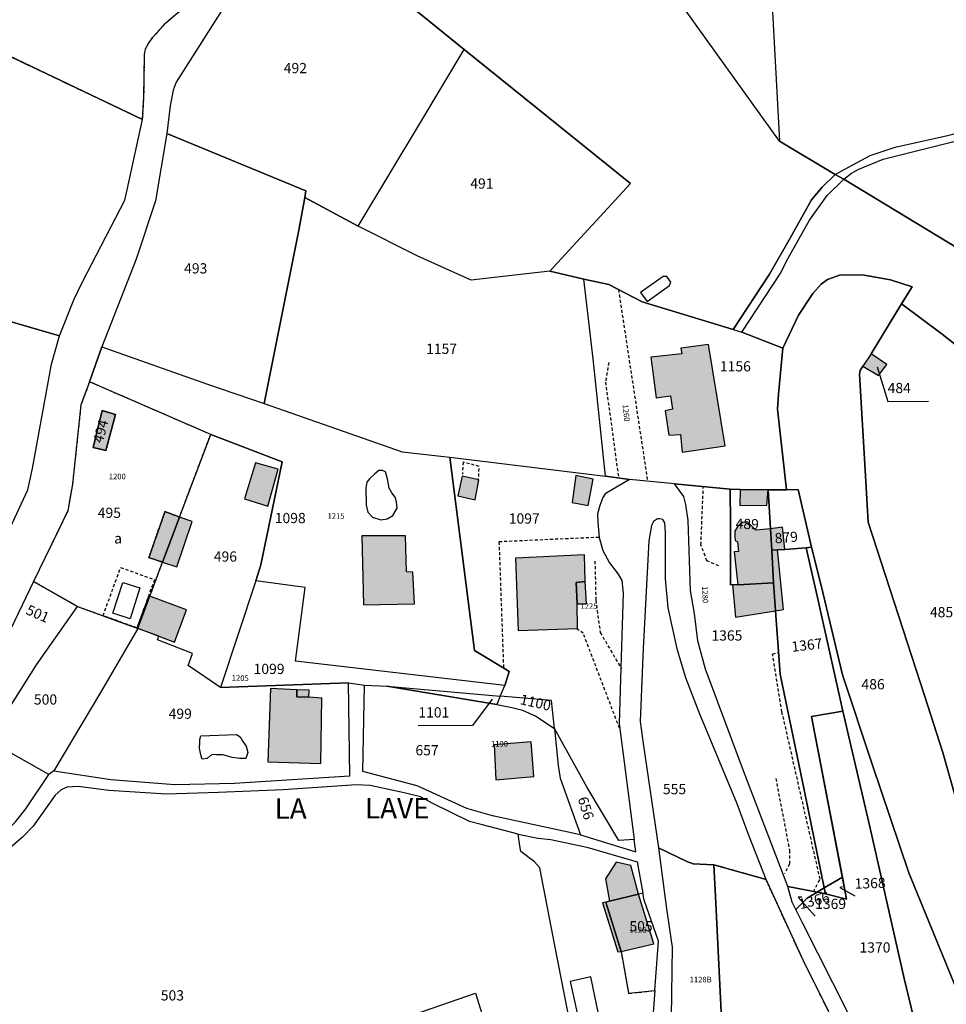
# Model space of a CAD drawing. Units: metres. Extents: x 1047456 to 1051217, y 6303578 to 6306569.
# Drawn here: x 1047945 to 1048126, y 6305333 to 6305526 of the extents above; entities that cross this region are included whole.
import ezdxf
from ezdxf.enums import TextEntityAlignment as Align

# ---------------------------------------------------------------- set-up
doc = ezdxf.new("R2010")
doc.units = ezdxf.units.M
doc.linetypes.add('TOPO1', pattern=[1, 0.6, -0.4])
doc.linetypes.add('TOPO4', pattern=[0.8, 0.5, -0.3])
for name, color, linetype in [('ig_cad_bati_dur', 152, 'CONTINUOUS'), ('ig_cad_bati_dur_hach', 24, 'CONTINUOUS'), ('ig_cad_bati_leger', 215, 'CONTINUOUS'), ('ig_cad_bati_leger_hach', 243, 'CONTINUOUS'), ('ig_cad_detail_lineaire', 252, 'TOPO1'), ('ig_cad_fleche_de_rattachement', 3, 'CONTINUOUS'), ('ig_cad_lieudit', 7, 'ByLayer'), ('ig_cad_lieudit_texte', 210, 'CONTINUOUS'), ('ig_cad_numero_voie', 40, 'CONTINUOUS'), ('ig_cad_parcel', 3, 'CONTINUOUS'), ('ig_cad_parcel_num', 3, 'CONTINUOUS'), ('ig_cad_piscine_etang_bassin', 4, 'CONTINUOUS'), ('ig_cad_sfisc', 2, 'TOPO4'), ('ig_cad_sfisc_texte', 2, 'CONTINUOUS')]:
    doc.layers.add(name, color=color, linetype=linetype)
doc.styles.add('Times New Roman', font='times.ttf')

msp = doc.modelspace()

# ---------------------------------------------------------------- hatches: boundary and pattern name
at = {"layer": 'ig_cad_bati_dur_hach'}
for points in [[(1048074.25, 6305441.43), (1048082.69, 6305442.66), (1048079.42, 6305462.52), (1048074.02, 6305461.78), (1048074.2, 6305460.71), (1048068.13, 6305460.03), (1048069.17, 6305452.08), (1048071.99, 6305452.44), (1048072.36, 6305449.86), (1048070.93, 6305449.54), (1048071.65, 6305444.8), (1048073.97, 6305444.9)], [(1048111.23, 6305460.67), (1048109.59, 6305458.25), (1048112.71, 6305456.43), (1048114.28, 6305458.58)], [(1047961.52, 6305441.8), (1047963.38, 6305448.83), (1047960.79, 6305449.59), (1047959.02, 6305442.34)], [(1047993.21, 6305430.86), (1047995.24, 6305438.15), (1047990.82, 6305439.39), (1047988.65, 6305432.33)], [(1048091.09, 6305434.06), (1048085.6, 6305434.13), (1048085.56, 6305431.04), (1048090.83, 6305431.05)], [(1047975.93, 6305428.75), (1047973.08, 6305429.81), (1047969.93, 6305420.82), (1047972.62, 6305419.94)], [(1047975.93, 6305428.75), (1047972.62, 6305419.94), (1047975.42, 6305419.04), (1047978.39, 6305427.85)], [(1048091.53, 6305426.47), (1048088.69, 6305426.16), (1048087.03, 6305427.8), (1048086.09, 6305427.67), (1048085.16, 6305426.95), (1048084.54, 6305425.97), (1048084.54, 6305425.08), (1048084.63, 6305424.18), (1048085.08, 6305423.87), (1048085.27, 6305422.04), (1048084.46, 6305421.95), (1048085.14, 6305415.49), (1048092.15, 6305415.88), (1048091.78, 6305422.28)], [(1048021.92, 6305411.74), (1048021.56, 6305417.95), (1048020.31, 6305418.04), (1048020.15, 6305425.1), (1048011.58, 6305425.08), (1048011.92, 6305411.57)], [(1048091.53, 6305426.47), (1048091.78, 6305422.28), (1048092.94, 6305422.34), (1048094.33, 6305422.37), (1048093.92, 6305426.75)], [(1048053.7, 6305411.76), (1048053.56, 6305415.92), (1048055.3, 6305416.11), (1048055.16, 6305421.33), (1048041.63, 6305420.72), (1048042.15, 6305406.56), (1048053.81, 6305406.95)], [(1048092.55, 6305410.42), (1048094.09, 6305410.68), (1048092.94, 6305422.34), (1048091.78, 6305422.28), (1048092.15, 6305415.88)], [(1048084.11, 6305415.57), (1048084.71, 6305409.18), (1048092.55, 6305410.42), (1048092.15, 6305415.88), (1048085.14, 6305415.49)], [(1047998.88, 6305394.96), (1047993.7, 6305395.18), (1047993.2, 6305380.88), (1048003.56, 6305380.55), (1048003.8, 6305393.33), (1048001.25, 6305393.5), (1047998.89, 6305393.59)], [(1048045.22, 6305377.99), (1048044.71, 6305384.78), (1048037.48, 6305384.15), (1048037.81, 6305377.31)], [(1048065.7, 6305354.96), (1048064.25, 6305360.58), (1048061.35, 6305361.21), (1048059.26, 6305357.98), (1048060.03, 6305353.61)], [(1048062.32, 6305343.76), (1048068.7, 6305345.24), (1048065.7, 6305354.96), (1048060.03, 6305353.61), (1048059.32, 6305353.38)], [(1048062.32, 6305343.76), (1048059.32, 6305353.38), (1048058.69, 6305353.26), (1048061.7, 6305343.66)]]:
    msp.add_hatch(color=256, dxfattribs=at).paths.add_polyline_path(points)
at = {"layer": 'ig_cad_bati_leger_hach'}
for points in [[(1048033.8, 6305432.12), (1048034.46, 6305436), (1048031.25, 6305436.76), (1048030.41, 6305432.87)], [(1048055.9, 6305430.99), (1048056.87, 6305436.19), (1048053.46, 6305436.89), (1048052.73, 6305431.61)], [(1048053.7, 6305411.76), (1048055.53, 6305411.77), (1048055.3, 6305416.11), (1048053.56, 6305415.92)], [(1047967.58, 6305407.06), (1047971.91, 6305405.47), (1047974.95, 6305404.3), (1047977.3, 6305410.59), (1047969.93, 6305413.36)], [(1047998.88, 6305394.96), (1047998.89, 6305393.59), (1048001.25, 6305393.5), (1048001.3, 6305394.89)]]:
    msp.add_hatch(color=256, dxfattribs=at).paths.add_polyline_path(points)

# ---------------------------------------------------------------- linework, layer by layer
at = {"layer": 'ig_cad_bati_dur'}
for points in [[(1048074.25, 6305441.43), (1048082.69, 6305442.66), (1048079.42, 6305462.52), (1048074.02, 6305461.78), (1048074.2, 6305460.71), (1048068.13, 6305460.03), (1048069.17, 6305452.08), (1048071.99, 6305452.44), (1048072.36, 6305449.86), (1048070.93, 6305449.54), (1048071.65, 6305444.8), (1048073.97, 6305444.9)], [(1048111.23, 6305460.67), (1048109.59, 6305458.25), (1048112.71, 6305456.43), (1048114.28, 6305458.58)], [(1047961.52, 6305441.8), (1047963.38, 6305448.83), (1047960.79, 6305449.59), (1047959.02, 6305442.34)], [(1047993.21, 6305430.86), (1047995.24, 6305438.15), (1047990.82, 6305439.39), (1047988.65, 6305432.33)], [(1048091.09, 6305434.06), (1048085.6, 6305434.13), (1048085.56, 6305431.04), (1048090.83, 6305431.05)], [(1047975.93, 6305428.75), (1047973.08, 6305429.81), (1047969.93, 6305420.82), (1047972.62, 6305419.94)], [(1047975.93, 6305428.75), (1047972.62, 6305419.94), (1047975.42, 6305419.04), (1047978.39, 6305427.85)], [(1048091.53, 6305426.47), (1048088.69, 6305426.16), (1048087.03, 6305427.8), (1048086.09, 6305427.67), (1048085.16, 6305426.95), (1048084.54, 6305425.97), (1048084.54, 6305425.08), (1048084.63, 6305424.18), (1048085.08, 6305423.87), (1048085.27, 6305422.04), (1048084.46, 6305421.95), (1048085.14, 6305415.49), (1048092.15, 6305415.88), (1048091.78, 6305422.28)], [(1048021.92, 6305411.74), (1048021.56, 6305417.95), (1048020.31, 6305418.04), (1048020.15, 6305425.1), (1048011.58, 6305425.08), (1048011.92, 6305411.57)], [(1048091.53, 6305426.47), (1048091.78, 6305422.28), (1048092.94, 6305422.34), (1048094.33, 6305422.37), (1048093.92, 6305426.75)], [(1048053.7, 6305411.76), (1048053.56, 6305415.92), (1048055.3, 6305416.11), (1048055.16, 6305421.33), (1048041.63, 6305420.72), (1048042.15, 6305406.56), (1048053.81, 6305406.95)], [(1048092.55, 6305410.42), (1048094.09, 6305410.68), (1048092.94, 6305422.34), (1048091.78, 6305422.28), (1048092.15, 6305415.88)], [(1048084.11, 6305415.57), (1048084.71, 6305409.18), (1048092.55, 6305410.42), (1048092.15, 6305415.88), (1048085.14, 6305415.49)], [(1047998.88, 6305394.96), (1047993.7, 6305395.18), (1047993.2, 6305380.88), (1048003.56, 6305380.55), (1048003.8, 6305393.33), (1048001.25, 6305393.5), (1047998.89, 6305393.59)], [(1048045.22, 6305377.99), (1048044.71, 6305384.78), (1048037.48, 6305384.15), (1048037.81, 6305377.31)], [(1048065.7, 6305354.96), (1048064.25, 6305360.58), (1048061.35, 6305361.21), (1048059.26, 6305357.98), (1048060.03, 6305353.61)], [(1048062.32, 6305343.76), (1048068.7, 6305345.24), (1048065.7, 6305354.96), (1048060.03, 6305353.61), (1048059.32, 6305353.38)], [(1048062.32, 6305343.76), (1048059.32, 6305353.38), (1048058.69, 6305353.26), (1048061.7, 6305343.66)]]:
    msp.add_lwpolyline(points, close=True, dxfattribs=at)
at = {"layer": 'ig_cad_bati_leger'}
for points in [[(1048033.8, 6305432.12), (1048034.46, 6305436), (1048031.25, 6305436.76), (1048030.41, 6305432.87)], [(1048055.9, 6305430.99), (1048056.87, 6305436.19), (1048053.46, 6305436.89), (1048052.73, 6305431.61)], [(1048053.7, 6305411.76), (1048055.53, 6305411.77), (1048055.3, 6305416.11), (1048053.56, 6305415.92)], [(1047967.58, 6305407.06), (1047971.91, 6305405.47), (1047974.95, 6305404.3), (1047977.3, 6305410.59), (1047969.93, 6305413.36)], [(1047998.88, 6305394.96), (1047998.89, 6305393.59), (1048001.25, 6305393.5), (1048001.3, 6305394.89)]]:
    msp.add_lwpolyline(points, close=True, dxfattribs=at)
at = {"layer": 'ig_cad_detail_lineaire'}
for points in [[(1048061.8, 6305473.26), (1048067.45, 6305436.08)], [(1048059.92, 6305458.98), (1048059.27, 6305455.16), (1048061.81, 6305436.57)], [(1048034.4, 6305435.67), (1048034.57, 6305438.66), (1048031.41, 6305439.49), (1048031.26, 6305437.17)], [(1048081.44, 6305419.18), (1048079.11, 6305420.17), (1048077.94, 6305423.32), (1048078.41, 6305434.79)], [(1048058, 6305424.78), (1048038.43, 6305423.9), (1048039.32, 6305398.99)], [(1048057.19, 6305420.12), (1048057.38, 6305412.48), (1048058.23, 6305406.17), (1048062.39, 6305399.05)], [(1047960.98, 6305409.46), (1047964.4, 6305418.89), (1047971.02, 6305416.49), (1047967.6, 6305407.05), (1047960.98, 6305409.46)], [(1048062.02, 6305387.41), (1048054.91, 6305406), (1048053.74, 6305406.83)], [(1048099.93, 6305355.47), (1048101.26, 6305357.88), (1048099.25, 6305366.68), (1048093.79, 6305390.65), (1048091.94, 6305401.94), (1048093.13, 6305402.26)], [(1048092.58, 6305377.61), (1048095.27, 6305363.51), (1048095.27, 6305360.86), (1048094.29, 6305359.02)], [(1048062.32, 6305343.76), (1048063.78, 6305335.53), (1048068.94, 6305336.08)]]:
    msp.add_lwpolyline(points, dxfattribs=at)
at = {"layer": 'ig_cad_fleche_de_rattachement'}
for points in [[(1048112.45, 6305458.13), (1048114.48, 6305451.38), (1048122.43, 6305451.4)], [(1048037.09, 6305393.09), (1048033.25, 6305387.93), (1048022.65, 6305387.9)], [(1048105.58, 6305356.41), (1048105.12, 6305356.28), (1048108.06, 6305354.6)], [(1048097.68, 6305354.36), (1048096.98, 6305354.4), (1048100.28, 6305350.67)], [(1048101.53, 6305355.38), (1048101.27, 6305354.94)]]:
    msp.add_lwpolyline(points, dxfattribs=at)
at = {"layer": 'ig_cad_lieudit'}
for points in [[(1048164.72, 6305459.16), (1048105.9, 6305494.84), (1048104.22, 6305495.8), (1048101.63, 6305493.31), (1048099.59, 6305490.8), (1048095.43, 6305483.48), (1048091.34, 6305476.25), (1048084.25, 6305465.47), (1048066.42, 6305470.86), (1048059.94, 6305474.23), (1048055.03, 6305475.29), (1048048.35, 6305476.88), (1048064.15, 6305494.01), (1048031.6, 6305520.21), (1047996.65, 6305548.63)], [(1047996.65, 6305548.63), (1048031.6, 6305520.21), (1048064.15, 6305494.01), (1048048.35, 6305476.88), (1048055.03, 6305475.29), (1048059.94, 6305474.23), (1048066.42, 6305470.86), (1048084.25, 6305465.47), (1048091.34, 6305476.25), (1048095.43, 6305483.48), (1048099.59, 6305490.8), (1048101.63, 6305493.31), (1048104.22, 6305495.8), (1048105.9, 6305494.84), (1048164.72, 6305459.16)]]:
    msp.add_lwpolyline(points, dxfattribs=at)
at = {"layer": 'ig_cad_parcel'}
for points in [[(1048088.29, 6305586.73), (1048089.34, 6305573.74), (1048091.71, 6305532.48), (1048093.3, 6305502.33), (1048062.94, 6305544.72), (1048028, 6305594.44), (1048042.43, 6305599.42), (1048067.88, 6305592.46)], [(1048028, 6305594.44), (1048023.06, 6305590.72), (1048015.08, 6305583.55), (1048009.05, 6305569.1), (1048004.97, 6305560.11), (1047996.65, 6305548.63), (1048031.6, 6305520.21), (1048064.15, 6305494.01), (1048048.35, 6305476.88), (1048055.03, 6305475.29), (1048059.94, 6305474.23), (1048066.42, 6305470.86), (1048084.25, 6305465.47), (1048091.34, 6305476.25), (1048095.43, 6305483.48), (1048099.59, 6305490.8), (1048101.63, 6305493.31), (1048104.22, 6305495.8), (1048093.3, 6305502.33), (1048062.94, 6305544.72)], [(1048177.3, 6305585.36), (1048173.33, 6305583.96), (1048168.06, 6305571.66), (1048133.57, 6305575.4), (1048126.89, 6305581.39), (1048088.29, 6305586.73), (1048089.34, 6305573.74), (1048091.71, 6305532.48), (1048093.3, 6305502.33), (1048104.22, 6305495.8), (1048106.78, 6305497.23), (1048111.05, 6305499.52), (1048115.96, 6305501.14), (1048126.16, 6305503.39), (1048135.83, 6305505.86), (1048149.59, 6305510.04), (1048165.91, 6305514.76), (1048172.3, 6305516.06), (1048193.76, 6305519.82), (1048188.25, 6305542.85), (1048182.14, 6305567.78)], [(1047968.71, 6305506.56), (1047968.97, 6305510.97), (1047969.09, 6305519.19), (1047969.27, 6305520.39), (1047969.84, 6305521.43), (1047970.73, 6305522.63), (1047973.27, 6305525.44), (1047975.45, 6305527.37), (1047978.13, 6305529.3), (1047979.54, 6305531.17), (1047984.03, 6305538.08), (1047962.48, 6305548.37), (1047932.19, 6305563.57), (1047925.92, 6305565.01), (1047921.08, 6305538.68), (1047919.19, 6305529.64), (1047933.93, 6305523.08)], [(1047996.65, 6305548.63), (1047986.11, 6305530.92), (1047975.3, 6305513.83), (1047974.68, 6305512.28), (1047974.1, 6305509.24), (1047973.45, 6305503.79), (1048000.65, 6305492.56), (1048000.47, 6305491.31), (1048010.89, 6305485.67), (1048023.29, 6305506.29), (1048031.6, 6305520.21)], [(1047952.44, 6305464.19), (1047955.25, 6305471.25), (1047956.96, 6305474.8), (1047965.22, 6305490.77), (1047965.71, 6305492.75), (1047968.71, 6305506.56), (1047933.93, 6305523.08), (1047919.19, 6305529.64), (1047916.99, 6305518.51), (1047904.12, 6305488.19), (1047900.45, 6305479.29), (1047922.54, 6305472.87)], [(1048048.35, 6305476.88), (1048032.96, 6305475.09), (1048022.54, 6305479.81), (1048010.89, 6305485.67), (1048023.29, 6305506.29), (1048031.6, 6305520.21), (1048064.15, 6305494.01)], [(1047992.49, 6305451), (1047999.29, 6305484.89), (1048000.47, 6305491.31), (1048000.65, 6305492.56), (1047973.45, 6305503.79), (1047971.22, 6305490.64), (1047967.44, 6305479.19), (1047960.76, 6305462.06), (1047981.39, 6305454.76)], [(1048059.28, 6305436.75), (1048056.87, 6305459.69), (1048055.03, 6305475.29), (1048048.35, 6305476.88), (1048032.96, 6305475.09), (1048022.54, 6305479.81), (1048010.89, 6305485.67), (1048000.47, 6305491.31), (1047999.29, 6305484.89), (1047992.49, 6305451), (1048019.47, 6305441.49), (1048028.83, 6305440.49)], [(1047939.7, 6305420.18), (1047946.23, 6305434.09), (1047947.15, 6305438.26), (1047950.9, 6305458.67), (1047952.44, 6305464.19), (1047922.54, 6305472.87), (1047900.45, 6305479.29), (1047887.41, 6305448.73), (1047885.2, 6305443.58), (1047909, 6305429.62)], [(1048093.97, 6305461.8), (1048093.09, 6305452.77), (1048092.92, 6305449.84), (1048094.65, 6305434.05), (1048091.09, 6305434.06), (1048085.6, 6305434.13), (1048083.68, 6305434.21), (1048072.74, 6305435.25), (1048063.95, 6305436.08), (1048059.28, 6305436.75), (1048056.87, 6305459.69), (1048055.03, 6305475.29), (1048059.94, 6305474.23), (1048066.42, 6305470.86), (1048084.25, 6305465.47), (1048085.92, 6305464.91)], [(1048028.83, 6305440.49), (1048033.63, 6305402.64), (1048039.7, 6305398.96), (1048040.41, 6305398.52), (1048039.57, 6305395.82), (1047998.62, 6305400.56), (1048000.48, 6305414.98), (1047990.87, 6305416.28), (1047991.81, 6305419.37), (1047996, 6305439.58), (1047982.03, 6305444.91), (1047958.32, 6305455.21), (1047960.76, 6305462.06), (1047981.39, 6305454.76), (1047992.49, 6305451), (1048019.47, 6305441.49)], [(1048109.59, 6305458.25), (1048112.71, 6305456.43), (1048114.28, 6305458.58), (1048111.23, 6305460.67)], [(1047958.32, 6305455.21), (1047956.64, 6305450.69), (1047954.98, 6305435.19), (1047954.05, 6305429.94), (1047947.39, 6305416.17), (1047955.96, 6305411.27), (1047967.76, 6305406.97), (1047969.18, 6305410.8), (1047972.62, 6305419.94), (1047975.93, 6305428.75), (1047982.03, 6305444.91)], [(1047961.52, 6305441.8), (1047959.02, 6305442.34), (1047960.79, 6305449.59), (1047963.38, 6305448.83)], [(1047961.52, 6305441.8), (1047959.02, 6305442.34), (1047960.79, 6305449.59), (1047963.38, 6305448.83)], [(1047990.87, 6305416.28), (1047983.92, 6305395.42), (1047977.6, 6305399.67), (1047978.48, 6305402.04), (1047971.61, 6305404.71), (1047971.91, 6305405.47), (1047967.76, 6305406.97), (1047969.18, 6305410.8), (1047972.62, 6305419.94), (1047975.93, 6305428.75), (1047982.03, 6305444.91), (1047996, 6305439.58), (1047991.81, 6305419.37)], [(1048063.95, 6305436.08), (1048059.19, 6305433.27), (1048058.74, 6305432.55), (1048058.17, 6305430.99), (1048057.72, 6305429.38), (1048057.78, 6305427.77), (1048058, 6305424.78), (1048058.77, 6305422.23), (1048060.07, 6305419.82), (1048061.76, 6305417.6), (1048062.47, 6305416.34), (1048062.7, 6305413.84), (1048062.29, 6305399.22), (1048061.91, 6305388.34), (1048064.87, 6305365.63), (1048061.85, 6305365.49), (1048055.71, 6305375.8), (1048049.28, 6305387.38), (1048048.72, 6305392.87), (1048038.69, 6305393.72), (1048039.57, 6305395.82), (1048040.41, 6305398.52), (1048039.7, 6305398.96), (1048033.63, 6305402.64), (1048028.83, 6305440.49), (1048059.28, 6305436.75)], [(1048100.67, 6305355.34), (1048094.92, 6305356.47), (1048086.26, 6305379.12), (1048078.81, 6305398.96), (1048077.36, 6305404.54), (1048076.68, 6305409.86), (1048075.87, 6305414.37), (1048075.43, 6305428.05), (1048074.98, 6305431.22), (1048074.58, 6305432.79), (1048072.74, 6305435.25), (1048083.68, 6305434.21), (1048083.73, 6305427.46), (1048083.71, 6305415.48), (1048084.11, 6305415.57), (1048085.14, 6305415.49), (1048092.15, 6305415.88), (1048092.55, 6305410.42), (1048093.44, 6305397.99), (1048098.19, 6305375.02), (1048102.05, 6305356.17)], [(1048091.09, 6305434.06), (1048091.53, 6305426.47), (1048091.78, 6305422.28), (1048092.15, 6305415.88), (1048085.14, 6305415.49), (1048084.11, 6305415.57), (1048083.71, 6305415.48), (1048083.73, 6305427.46), (1048083.68, 6305434.21), (1048085.6, 6305434.13)], [(1048099.59, 6305422.88), (1048098.52, 6305422.7), (1048094.33, 6305422.37), (1048092.94, 6305422.34), (1048091.78, 6305422.28), (1048091.53, 6305426.47), (1048091.09, 6305434.06), (1048094.65, 6305434.05), (1048096.93, 6305434.16)], [(1048069.64, 6305364), (1048075.17, 6305361.33), (1048076.42, 6305360.89), (1048080.44, 6305360.72), (1048090.67, 6305357.82), (1048087.22, 6305366.63), (1048085.01, 6305372.61), (1048077.57, 6305390.53), (1048074.96, 6305397.32), (1048073.34, 6305402.73), (1048071.5, 6305410.96), (1048071.03, 6305416.64), (1048071.01, 6305425.68), (1048070.88, 6305427.62), (1048070.48, 6305428.25), (1048069.9, 6305428.37), (1048069.41, 6305428.37), (1048068.65, 6305427.88), (1048068.29, 6305427.07), (1048067.72, 6305424.12), (1048066.65, 6305403), (1048066.06, 6305388.73), (1048066.65, 6305384.47)], [(1048098.19, 6305375.02), (1048093.44, 6305397.99), (1048092.55, 6305410.42), (1048092.15, 6305415.88), (1048091.78, 6305422.28), (1048092.94, 6305422.34), (1048094.33, 6305422.37), (1048098.52, 6305422.7), (1048100.77, 6305412.98), (1048105.72, 6305390.76), (1048099.54, 6305389.73), (1048105.61, 6305358.3), (1048102.05, 6305356.17)], [(1048129.1, 6305333.51), (1048133.94, 6305322.61), (1048142.06, 6305303.4), (1048144.66, 6305296.91), (1048128.32, 6305291.78), (1048125.77, 6305301.86), (1048120.49, 6305326.87), (1048117.69, 6305338.47), (1048111.02, 6305367.9), (1048105.72, 6305390.76), (1048100.77, 6305412.98), (1048098.52, 6305422.7), (1048099.59, 6305422.88), (1048101.44, 6305415.38), (1048105.63, 6305397.9), (1048111.47, 6305380.38), (1048118.61, 6305359.12)], [(1047947.39, 6305416.17), (1047937.59, 6305395.86), (1047933.52, 6305386.93), (1047938.54, 6305385.02), (1047947.93, 6305399.8), (1047955.96, 6305411.27)], [(1048038.69, 6305393.72), (1048039.57, 6305395.82), (1047998.62, 6305400.56), (1048000.48, 6305414.98), (1047990.87, 6305416.28), (1047983.92, 6305395.42), (1048008.97, 6305396.28), (1048012.13, 6305395.84), (1048016.5, 6305395.64)], [(1047967.76, 6305406.97), (1047960.48, 6305394.39), (1047951.36, 6305379.09), (1047950.38, 6305378.4), (1047938.54, 6305385.02), (1047947.93, 6305399.8), (1047955.96, 6305411.27)], [(1047967.76, 6305406.97), (1047960.48, 6305394.39), (1047951.36, 6305379.09), (1047962.46, 6305377.39), (1047975, 6305376.43), (1047986.69, 6305376.7), (1048009.27, 6305378.13), (1048008.97, 6305396.28), (1047983.92, 6305395.42), (1047977.6, 6305399.67), (1047978.48, 6305402.04), (1047971.61, 6305404.71), (1047971.91, 6305405.47)], [(1048049.28, 6305387.38), (1048049.98, 6305380.14), (1048050.39, 6305377.65), (1048054.35, 6305366.55), (1048037.17, 6305370.28), (1048032.13, 6305371.74), (1048022.45, 6305376.17), (1048011.82, 6305378.97), (1048012.13, 6305395.84), (1048016.5, 6305395.64), (1048038, 6305392.08), (1048040.92, 6305391.47), (1048043.06, 6305390.93), (1048045.61, 6305389.82)], [(1048038.69, 6305393.72), (1048038, 6305392.08), (1048016.5, 6305395.64)], [(1048049.28, 6305387.38), (1048048.72, 6305392.87), (1048038.69, 6305393.72), (1048038, 6305392.08), (1048040.92, 6305391.47), (1048043.06, 6305390.93), (1048045.61, 6305389.82)], [(1048124.14, 6305296.09), (1048112.53, 6305320.19), (1048097.88, 6305349.23), (1048096.53, 6305351.93), (1048098.73, 6305354.17), (1048100.67, 6305355.34), (1048102.3, 6305355.01), (1048106.45, 6305353.95), (1048099.54, 6305389.73), (1048105.72, 6305390.76), (1048111.02, 6305367.9), (1048117.69, 6305338.47), (1048120.49, 6305326.87), (1048125.77, 6305301.86), (1048128.32, 6305291.78), (1048126.77, 6305291.15)], [(1047933.52, 6305386.93), (1047918.25, 6305352.14), (1047920.5, 6305352.43), (1047921.12, 6305352.79), (1047923, 6305355.11), (1047923.67, 6305356.32), (1047924.2, 6305357), (1047927.58, 6305358.03), (1047930.49, 6305359.33), (1047936.97, 6305363.49), (1047941.35, 6305366.58), (1047943.84, 6305369.08), (1047945.85, 6305371.68), (1047950.38, 6305378.4), (1047938.54, 6305385.02)], [(1048064.87, 6305365.63), (1048061.85, 6305365.49), (1048055.71, 6305375.8), (1048049.28, 6305387.38), (1048049.98, 6305380.14), (1048050.39, 6305377.65), (1048054.35, 6305366.55), (1048065.23, 6305363.22)], [(1048055.49, 6305313.93), (1048055.1, 6305315.64), (1048049.37, 6305344.93), (1048046.43, 6305360.08), (1048045.36, 6305361.29), (1048042.72, 6305363.33), (1048042.54, 6305364.41), (1048042.17, 6305366.68), (1048046, 6305365.94), (1048048.59, 6305365.64), (1048055.59, 6305364.18), (1048065.46, 6305361.26), (1048066.6, 6305355.18), (1048065.7, 6305354.96), (1048060.03, 6305353.61), (1048059.32, 6305353.38), (1048058.69, 6305353.26), (1048061.7, 6305343.66), (1048062.32, 6305343.76), (1048063.78, 6305335.59), (1048068.9, 6305336.1), (1048068.13, 6305325.67), (1048067.97, 6305298.15), (1048059.13, 6305297.16)], [(1048071.44, 6305298.55), (1048085.84, 6305300.31), (1048082.13, 6305326.6), (1048080.76, 6305354.5), (1048080.44, 6305360.72), (1048076.42, 6305360.89), (1048075.17, 6305361.33), (1048069.64, 6305364), (1048071.19, 6305352.06), (1048072.31, 6305344.57), (1048072.05, 6305326.33)], [(1048085.84, 6305300.31), (1048090.49, 6305281.18), (1048117.56, 6305288.47), (1048123.18, 6305290.26), (1048118.78, 6305299.14), (1048107.85, 6305322.1), (1048097.99, 6305341.89), (1048090.67, 6305357.82), (1048080.44, 6305360.72), (1048080.76, 6305354.5), (1048082.13, 6305326.6)], [(1048102.3, 6305355.01), (1048102.05, 6305356.17), (1048105.61, 6305358.3), (1048106.45, 6305353.95)], [(1048096.53, 6305351.93), (1048095.81, 6305353.37), (1048094.92, 6305356.47), (1048100.67, 6305355.34), (1048098.73, 6305354.17)], [(1048102.05, 6305356.17), (1048102.3, 6305355.01), (1048100.67, 6305355.34)], [(1048063.78, 6305335.59), (1048068.9, 6305336.1), (1048069.64, 6305345.73), (1048066.86, 6305353.77), (1048066.6, 6305355.18), (1048065.7, 6305354.96), (1048060.03, 6305353.61), (1048059.32, 6305353.38), (1048058.69, 6305353.26), (1048061.7, 6305343.66), (1048062.32, 6305343.76)], [(1048042.84, 6305306.77), (1048040.55, 6305301.73), (1048039.66, 6305300.83), (1048038.64, 6305300.21), (1048036.32, 6305299.13), (1048033.86, 6305298.37), (1048030.95, 6305297.65), (1048018.19, 6305330.14), (1048033.82, 6305335.58)]]:
    msp.add_lwpolyline(points, close=True, dxfattribs=at)
for points in [[(1048275.44, 6305538.03), (1048281.42, 6305516.19), (1048288.25, 6305490.39), (1048292.8, 6305473.67), (1048271.93, 6305463.15), (1048243.86, 6305449.18), (1048212.9, 6305433.83), (1048208.78, 6305431.84), (1048164.72, 6305459.16), (1048105.9, 6305494.84), (1048107.38, 6305496.02), (1048108.8, 6305496.82), (1048113.61, 6305498.8), (1048126.88, 6305502.13), (1048133.44, 6305503.71), (1048145.26, 6305507.58), (1048161.69, 6305512.25), (1048170.83, 6305514.72), (1048188.97, 6305517.76), (1048200.26, 6305518.81), (1048211.96, 6305519.86), (1048231.68, 6305522.73), (1048239.07, 6305524.47), (1048257.62, 6305529.92)], [(1047986.11, 6305530.92), (1047975.3, 6305513.83), (1047974.68, 6305512.28), (1047974.1, 6305509.24), (1047973.45, 6305503.79), (1047971.22, 6305490.64), (1047967.44, 6305479.19), (1047960.76, 6305462.06), (1047958.32, 6305455.21), (1047956.64, 6305450.69), (1047954.98, 6305435.19), (1047954.05, 6305429.94), (1047947.39, 6305416.17), (1047937.59, 6305395.86)], [(1047939.7, 6305420.18), (1047946.23, 6305434.09), (1047947.15, 6305438.26), (1047950.9, 6305458.67), (1047952.44, 6305464.19), (1047955.25, 6305471.25), (1047956.96, 6305474.8), (1047965.22, 6305490.77), (1047965.71, 6305492.75), (1047968.71, 6305506.56), (1047968.97, 6305510.97), (1047969.09, 6305519.19), (1047969.27, 6305520.39), (1047969.84, 6305521.43), (1047970.73, 6305522.63), (1047973.27, 6305525.44), (1047975.45, 6305527.37)], [(1048140.13, 6305452.66), (1048125.14, 6305464.55), (1048117.2, 6305470.5), (1048119.24, 6305473.81), (1048115, 6305475.14), (1048109.9, 6305476.07), (1048105.26, 6305476.15), (1048102.71, 6305475.24), (1048101.46, 6305474.35), (1048099.85, 6305472.52), (1048097.05, 6305468.26), (1048093.97, 6305461.8), (1048085.92, 6305464.91), (1048093.43, 6305476.34), (1048095.02, 6305479.38), (1048099.21, 6305486.86), (1048102.63, 6305491.68), (1048105.9, 6305494.84), (1048164.72, 6305459.16)], [(1048129.1, 6305333.51), (1048118.61, 6305359.12), (1048111.47, 6305380.38), (1048105.63, 6305397.9), (1048101.44, 6305415.38), (1048099.59, 6305422.88), (1048096.93, 6305434.16), (1048094.65, 6305434.05), (1048092.92, 6305449.84), (1048093.09, 6305452.77), (1048093.97, 6305461.8), (1048097.05, 6305468.26), (1048099.85, 6305472.52), (1048101.46, 6305474.35), (1048102.71, 6305475.24), (1048105.26, 6305476.15), (1048109.9, 6305476.07), (1048115, 6305475.14), (1048119.24, 6305473.81), (1048117.2, 6305470.5), (1048111.23, 6305460.67), (1048109.59, 6305458.25), (1048109.1, 6305457.4), (1048108.96, 6305456.73), (1048110.18, 6305435.7), (1048110.69, 6305427.77), (1048121.66, 6305393.84), (1048125.25, 6305382.71), (1048131.6, 6305360.21)], [(1048131.6, 6305360.21), (1048125.25, 6305382.71), (1048121.66, 6305393.84), (1048110.69, 6305427.77), (1048110.18, 6305435.7), (1048108.96, 6305456.73), (1048109.1, 6305457.4), (1048109.59, 6305458.25), (1048112.71, 6305456.43), (1048114.28, 6305458.58), (1048111.23, 6305460.67), (1048117.2, 6305470.5), (1048125.14, 6305464.55), (1048140.13, 6305452.66)], [(1048055.1, 6305315.64), (1048049.37, 6305344.93), (1048046.43, 6305360.08), (1048045.36, 6305361.29), (1048042.72, 6305363.33), (1048042.54, 6305364.41), (1048042.17, 6305366.68), (1048034.92, 6305368.58), (1048032.65, 6305369.19), (1048025.5, 6305372.67), (1048023.08, 6305374), (1048019.86, 6305374.79), (1048013.21, 6305376.25), (1048010.57, 6305376.33), (1047996.18, 6305375.4), (1047983.53, 6305374.83), (1047973.35, 6305374.54), (1047962.07, 6305375.23), (1047956.09, 6305376.01), (1047953.86, 6305375.92), (1047952.79, 6305375.39), (1047951.59, 6305374.35), (1047947.28, 6305368.28), (1047945.23, 6305366.09), (1047941.81, 6305363.18)], [(1048018.19, 6305330.14), (1048033.82, 6305335.58), (1048042.84, 6305306.77)]]:
    msp.add_lwpolyline(points, dxfattribs=at)
at = {"layer": 'ig_cad_piscine_etang_bassin'}
for points in [[(1048067.41, 6305470.92), (1048071.79, 6305474.03), (1048072.05, 6305474.7), (1048071.24, 6305475.85), (1048070.52, 6305475.82), (1048066.13, 6305472.72)], [(1048018.54, 6305430.51), (1048018.41, 6305431.71), (1048018.13, 6305432.61), (1048017.46, 6305433.46), (1048016.97, 6305434.39), (1048016.6, 6305436.23), (1048016.2, 6305437.61), (1048015.62, 6305437.84), (1048014.91, 6305437.84), (1048014.1, 6305437.17), (1048013.12, 6305436.22), (1048012.59, 6305435.55), (1048012.41, 6305434.38), (1048012.42, 6305431.08), (1048012.74, 6305429.69), (1048013.67, 6305428.71), (1048015.33, 6305428.18), (1048016.58, 6305428.41), (1048017.65, 6305429.08)], [(1047964.83, 6305415.96), (1047968.19, 6305414.87), (1047966.25, 6305408.83), (1047962.88, 6305409.91)], [(1047980.1, 6305385.97), (1047987.05, 6305386.18), (1047987.79, 6305385.74), (1047988.29, 6305384.82), (1047988.97, 6305383.9), (1047989.27, 6305382.67), (1047988.92, 6305381.5), (1047987.68, 6305381.5), (1047986.2, 6305381.69), (1047985.15, 6305382.05), (1047984.42, 6305382.23), (1047983.19, 6305382.23), (1047982.39, 6305382.29), (1047981.9, 6305382.05), (1047981.34, 6305381.49), (1047980.36, 6305381.36), (1047980.11, 6305382.22), (1047979.81, 6305383.51), (1047979.93, 6305384.62), (1047979.92, 6305385.23)], [(1048058.28, 6305329.66), (1048056.37, 6305338.75), (1048052.36, 6305337.9), (1048054.35, 6305328.74)]]:
    msp.add_lwpolyline(points, close=True, dxfattribs=at)
at = {"layer": 'ig_cad_sfisc'}
for points in [[(1047984.03, 6305538.08), (1047962.48, 6305548.37), (1047932.19, 6305563.57), (1047925.92, 6305565.01), (1047921.08, 6305538.68), (1047919.19, 6305529.64), (1047933.93, 6305523.08), (1047968.71, 6305506.56), (1047968.97, 6305510.97), (1047969.09, 6305519.19), (1047969.27, 6305520.39), (1047969.84, 6305521.43), (1047970.73, 6305522.63), (1047973.27, 6305525.44), (1047975.45, 6305527.37), (1047978.13, 6305529.3), (1047979.54, 6305531.17)], [(1047958.32, 6305455.21), (1047956.64, 6305450.69), (1047954.98, 6305435.19), (1047954.05, 6305429.94), (1047947.39, 6305416.17), (1047955.96, 6305411.27), (1047967.76, 6305406.97), (1047969.18, 6305410.8), (1047972.62, 6305419.94), (1047969.93, 6305420.82), (1047973.08, 6305429.81), (1047975.93, 6305428.75), (1047982.03, 6305444.91)], [(1047961.52, 6305441.8), (1047959.02, 6305442.34), (1047960.79, 6305449.59), (1047963.38, 6305448.83)], [(1047975.93, 6305428.75), (1047973.08, 6305429.81), (1047969.93, 6305420.82), (1047972.62, 6305419.94)], [(1048085.84, 6305300.31), (1048090.49, 6305281.18), (1048117.56, 6305288.47), (1048123.18, 6305290.26), (1048118.78, 6305299.14), (1048107.85, 6305322.1), (1048097.99, 6305341.89), (1048090.67, 6305357.82), (1048080.44, 6305360.72), (1048080.76, 6305354.5), (1048082.13, 6305326.6)]]:
    msp.add_lwpolyline(points, close=True, dxfattribs=at)

# ---------------------------------------------------------------- texts
at = {"layer": 'ig_cad_lieudit_texte', "style": 'Times New Roman'}
for s, p in [('LA', (1047994.54, 6305368.45)), ('LAVE', (1048012.21, 6305368.53))]:
    msp.add_text(s, height=4, dxfattribs=at).set_placement(p, align=Align.BOTTOM_LEFT)
at = {"layer": 'ig_cad_numero_voie', "style": 'Times New Roman'}
for s, rotation, p in [('1260', 275.6, (1048062.27, 6305450.68)), ('1280', 272.6, (1048077.8, 6305415.19)), ('1205', 358.2, (1047986.11, 6305396.4))]:
    msp.add_text(s, height=1.1, rotation=rotation, dxfattribs=at).set_placement(p, align=Align.BOTTOM_LEFT)
for s, p in [('1200', (1047962.09, 6305435.8)), ('1215', (1048004.89, 6305428.06)), ('1225', (1048054.36, 6305410.45)), ('1190', (1048036.86, 6305383.47)), ('1128', (1048063.94, 6305347.05)), ('1128B', (1048075.73, 6305337.36))]:
    msp.add_text(s, height=1.1, dxfattribs=at).set_placement(p, align=Align.BOTTOM_LEFT)
at = {"layer": 'ig_cad_parcel_num', "style": 'Times New Roman'}
for s, p in [('492', (1047996.32, 6305514.98)), ('491', (1048032.81, 6305492.39)), ('493', (1047976.83, 6305475.79)), ('1157', (1048024.17, 6305460.05)), ('1156', (1048081.65, 6305456.62)), ('484', (1048114.47, 6305452.38)), ('495', (1047959.93, 6305427.95)), ('1098', (1047994.56, 6305426.93)), ('1097', (1048040.34, 6305426.84)), ('496', (1047982.63, 6305419.4)), ('485', (1048122.74, 6305408.51)), ('1365', (1048079.99, 6305403.95)), ('1099', (1047990.42, 6305397.41)), ('486', (1048109.35, 6305394.41)), ('500', (1047947.44, 6305391.43)), ('499', (1047973.8, 6305388.64)), ('1101', (1048022.65, 6305388.9)), ('657', (1048022.08, 6305381.5)), ('555', (1048070.5, 6305373.89)), ('505', (1048063.94, 6305347.05)), ('1370', (1048108.96, 6305342.91)), ('503', (1047972.26, 6305333.53))]:
    msp.add_text(s, height=2, dxfattribs=at).set_placement(p, align=Align.BOTTOM_LEFT)
for s, rotation, p in [('494', 75, (1047961.49, 6305442.93)), ('489', 358.1, (1048084.68, 6305425.85)), ('879', 4.7, (1048092.51, 6305422.96)), ('501', 336.2, (1047945.46, 6305409.27)), ('1367', 6.7, (1048095.85, 6305401.74)), ('1100', 347.2, (1048042.28, 6305391.55)), ('656', 287.3, (1048053.2, 6305373.48)), ('1368', 1.7, (1048108.06, 6305355.39)), ('1366', 14.8, (1048097.57, 6305351.38)), ('1369', 359.6, (1048100.27, 6305351.46))]:
    msp.add_text(s, height=2, rotation=rotation, dxfattribs=at).set_placement(p, align=Align.BOTTOM_LEFT)
at = {"layer": 'ig_cad_sfisc_texte', "style": 'Times New Roman'}
msp.add_text('a', height=2, dxfattribs=at).set_placement((1047963.14, 6305422.95), align=Align.BOTTOM_LEFT)

doc.saveas('drawing.dxf')
